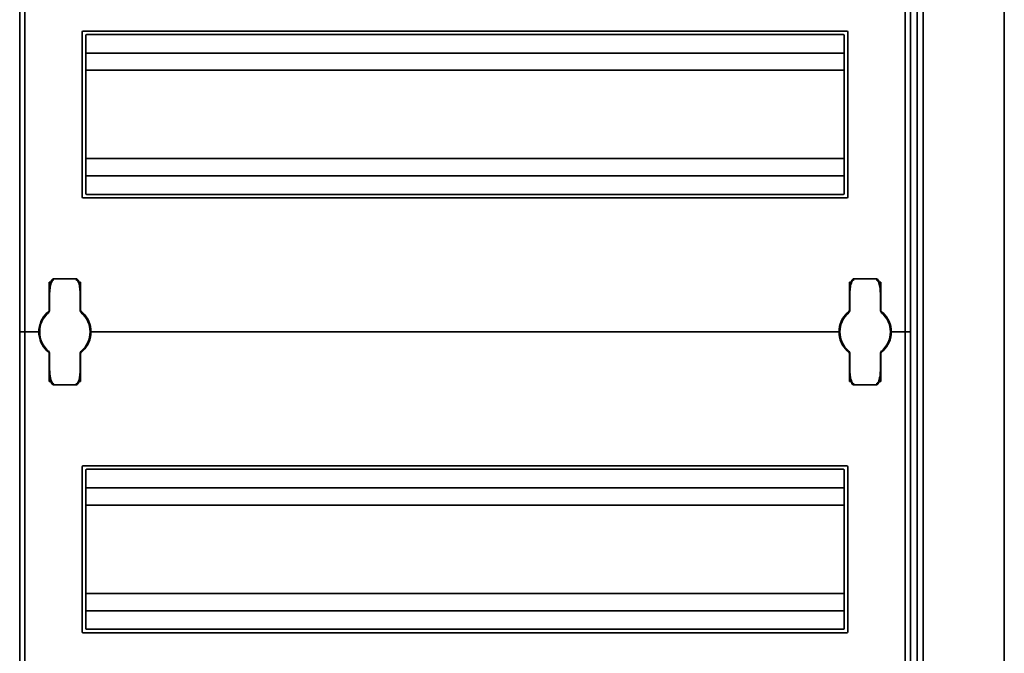
# Model space of a CAD drawing. Units: millimetres. Extents: x -1104 to 1946, y -342 to 944.
# Drawn here: x -817 to -534, y 272 to 454 of the extents above; entities that cross this region are included whole.
import ezdxf

# ---------------------------------------------------------------- set-up
doc = ezdxf.new("R2010")
doc.units = ezdxf.units.MM

msp = doc.modelspace()

# ---------------------------------------------------------------- linework, layer by layer
at = {"color": 7, "linetype": 'Continuous', "lineweight": 35}
for p, q in [((-534.4, 594.69), (-534.4, 9.69)), ((-559.4, 33.54), (-559.4, 570.84)), ((-557.7, 33.09), (-557.7, 571.29)), ((-817.4, 489.69), (-817.4, 364.69)), ((-815.9, 489.69), (-815.9, 364.69)), ((-562.9, 489.69), (-562.9, 364.69)), ((-561.4, 489.69), (-561.4, 364.69)), ((-799.4, 403.44), (-799.4, 450.94)), ((-579.65, 451.19), (-799.15, 451.19)), ((-580.65, 450.19), (-798.15, 450.19)), ((-579.4, 403.44), (-579.4, 450.94)), ((-798.4, 404.44), (-798.4, 449.94)), ((-580.4, 404.44), (-580.4, 449.94)), ((-580.4, 444.84), (-798.4, 444.84)), ((-580.4, 439.89), (-798.4, 439.89)), ((-580.4, 414.49), (-798.4, 414.49)), ((-580.4, 409.54), (-798.4, 409.54)), ((-799.15, 403.19), (-579.65, 403.19)), ((-798.15, 404.19), (-580.65, 404.19)), ((-801.25, 379.95), (-807.55, 379.95)), ((-571.25, 379.95), (-577.55, 379.95)), ((-808.9, 370.94), (-808.9, 378.94)), ((-799.9, 378.94), (-799.9, 370.94)), ((-578.9, 378.94), (-578.9, 370.94)), ((-569.9, 370.94), (-569.9, 378.94)), ((-808.8, 374.44), (-808.9, 374.44)), ((-808.8, 370.93), (-808.8, 375.13)), ((-800, 375.13), (-800, 370.93)), ((-799.9, 374.44), (-800, 374.44)), ((-578.9, 374.44), (-578.8, 374.44)), ((-578.8, 370.93), (-578.8, 375.13)), ((-570, 375.13), (-570, 370.93)), ((-570, 374.44), (-569.9, 374.44)), ((-809.12, 370.19), (-809.14, 370.17)), ((-799.69, 370.53), (-799.69, 370.53)), ((-799.65, 370.17), (-799.67, 370.19)), ((-579.12, 370.19), (-579.14, 370.17)), ((-569.65, 370.17), (-569.67, 370.19)), ((-817.4, 364.69), (-816.4, 364.69)), ((-817.4, 364.69), (-817.4, 239.69)), ((-815.9, 364.69), (-816.4, 364.69)), ((-815.4, 364.69), (-815.9, 364.69)), ((-815.9, 364.69), (-815.9, 239.69)), ((-815.4, 364.69), (-812.4, 364.69)), ((-811.9, 364.69), (-812.4, 364.69)), ((-811.65, 364.69), (-811.9, 364.69)), ((-796.9, 364.69), (-797.15, 364.69)), ((-796.4, 364.69), (-796.9, 364.69)), ((-796.4, 364.69), (-582.4, 364.69)), ((-582.4, 364.69), (-581.9, 364.69)), ((-581.9, 364.69), (-581.65, 364.69)), ((-567.15, 364.69), (-566.9, 364.69)), ((-566.9, 364.69), (-566.4, 364.69)), ((-563.4, 364.69), (-566.4, 364.69)), ((-563.4, 364.69), (-562.9, 364.69)), ((-562.9, 364.69), (-562.4, 364.69)), ((-562.9, 364.69), (-562.9, 239.69)), ((-561.4, 364.69), (-562.4, 364.69)), ((-561.4, 364.69), (-561.4, 239.69)), ((-809.14, 359.21), (-809.12, 359.19)), ((-808.9, 358.45), (-808.9, 350.44)), ((-808.8, 354.25), (-808.8, 358.45)), ((-800, 358.45), (-800, 354.25)), ((-799.9, 350.44), (-799.9, 358.45)), ((-799.67, 359.19), (-799.65, 359.21)), ((-579.14, 359.21), (-579.12, 359.19)), ((-579.1, 358.85), (-579.1, 358.85)), ((-578.9, 350.44), (-578.9, 358.45)), ((-578.8, 354.25), (-578.8, 358.45)), ((-570, 358.45), (-570, 354.25)), ((-569.9, 358.45), (-569.9, 350.44)), ((-569.67, 359.19), (-569.65, 359.21)), ((-808.8, 354.94), (-808.9, 354.94)), ((-799.9, 354.94), (-800, 354.94)), ((-578.9, 354.94), (-578.8, 354.94)), ((-570, 354.94), (-569.9, 354.94)), ((-807.55, 349.43), (-801.25, 349.43)), ((-577.55, 349.43), (-571.25, 349.43)), ((-799.4, 278.44), (-799.4, 325.94)), ((-579.65, 326.19), (-799.15, 326.19)), ((-579.4, 278.44), (-579.4, 325.94)), ((-798.4, 279.44), (-798.4, 324.94)), ((-580.65, 325.19), (-798.15, 325.19)), ((-580.4, 279.44), (-580.4, 324.94)), ((-580.4, 319.84), (-798.4, 319.84)), ((-580.4, 314.89), (-798.4, 314.89)), ((-580.4, 289.49), (-798.4, 289.49)), ((-580.4, 284.54), (-798.4, 284.54)), ((-799.15, 278.19), (-579.65, 278.19)), ((-798.15, 279.19), (-580.65, 279.19))]:
    msp.add_line(p, q, dxfattribs=at)
for centre, radius, start, end in [((-799.15, 450.94), 0.25, 90, 180), ((-798.15, 449.94), 0.25, 90, 180), ((-580.65, 449.94), 0.25, 0, 90), ((-579.65, 450.94), 0.25, 0, 90), ((-799.15, 403.44), 0.25, 180, 270), ((-798.15, 404.44), 0.25, 180, 270), ((-580.65, 404.44), 0.25, 270, 0), ((-579.65, 403.44), 0.25, 270, 0), ((-805.4, 377.94), 3.5, 163.2716, 194.9253), ((-809.8, 370.93), 1, 310.8852, 0), ((-809.4, 370.94), 0.5, 308.6822, 0), ((-799, 370.93), 1, 180, 229.1148), ((-799.4, 370.94), 0.5, 180, 231.3178), ((-579.8, 370.93), 1, 310.8852, 0), ((-579.4, 370.94), 0.5, 308.6822, 0), ((-569, 370.93), 1, 180, 229.1148), ((-569.4, 370.94), 0.5, 180, 231.3178), ((-804.4, 364.69), 7.5, 133.4325, 180), ((-804.4, 364.69), 7.25, 130.6337, 229.3663), ((-804.4, 364.69), 7.25, 310.6337, 49.3663), ((-804.4, 364.69), 7.5, 0, 46.5675), ((-574.4, 364.69), 7.5, 133.4325, 180), ((-574.4, 364.69), 7.25, 130.6337, 229.3663), ((-574.4, 364.69), 7.25, 310.6337, 49.3663), ((-574.4, 364.69), 7.5, 0, 46.5675), ((-804.4, 364.69), 7.5, 180, 226.5675), ((-804.4, 364.69), 7.5, 313.4325, 0), ((-574.4, 364.69), 7.5, 180, 226.5675), ((-574.4, 364.69), 7.5, 313.4325, 0), ((-809.8, 358.45), 1, 0, 49.1148), ((-809.4, 358.45), 0.5, 360, 51.3178), ((-799, 358.45), 1, 130.8852, 180), ((-799.4, 358.45), 0.5, 128.6822, 180), ((-579.8, 358.45), 1, 0, 49.1148), ((-579.4, 358.45), 0.5, 0, 51.3178), ((-569, 358.45), 1, 130.8852, 180), ((-569.4, 358.45), 0.5, 128.6822, 180), ((-805.4, 351.44), 3.5, 163.1959, 196.9659), ((-799.15, 325.94), 0.25, 90, 180), ((-579.65, 325.94), 0.25, 0, 90), ((-798.15, 324.94), 0.25, 90, 180), ((-580.65, 324.94), 0.25, 0, 90), ((-799.15, 278.44), 0.25, 180, 270), ((-798.15, 279.44), 0.25, 180, 270), ((-580.65, 279.44), 0.25, 270, 0), ((-579.65, 278.44), 0.25, 270, 0)]:
    msp.add_arc(centre, radius, start, end, dxfattribs=at)
for points, knots in [([(-807.54, 379.95), (-807.55, 379.95), (-807.63, 379.97), (-807.78, 379.92), (-807.97, 379.82), (-808.12, 379.67), (-808.26, 379.45), (-808.42, 379.06), (-808.59, 378.39), (-808.74, 377.26), (-808.79, 376.13), (-808.79, 375.35), (-808.8, 375.13)], [0, 0, 0, 0, 0.0009092, 0.0470963, 0.0837954, 0.1198593, 0.1648646, 0.2310944, 0.355179, 0.5574131, 0.8783853, 1, 1, 1, 1]), ([(-807.55, 379.65), (-807.55, 379.65), (-807.6, 379.65), (-807.67, 379.63), (-807.81, 379.57), (-808.01, 379.39), (-808.27, 378.97), (-808.56, 378.09), (-808.72, 377), (-808.78, 376.07), (-808.79, 375.56), (-808.79, 375.35), (-808.8, 375.22), (-808.8, 375.17), (-808.8, 375.14), (-808.8, 375.13)], [0, 0, 0, 0, 0.005528, 0.026984, 0.046499, 0.096656, 0.184904, 0.349411, 0.656645, 0.854733, 0.917004, 0.96572, 0.981711, 0.997062, 1, 1, 1, 1]), ([(-800, 375.13), (-800, 375.56), (-800.01, 376.47), (-800.11, 377.8), (-800.28, 378.82), (-800.51, 379.42), (-800.68, 379.68), (-800.88, 379.86), (-801.08, 379.95), (-801.2, 379.94), (-801.25, 379.94)], [0, 0, 0, 0, 0.2412, 0.51835, 0.756963, 0.829531, 0.880975, 0.930471, 0.974981, 1, 1, 1, 1]), ([(-800, 375.13), (-800, 375.14), (-800, 375.17), (-800, 375.22), (-800, 375.35), (-800, 375.56), (-800.01, 376.07), (-800.07, 377), (-800.23, 378.09), (-800.52, 378.97), (-800.78, 379.39), (-800.98, 379.57), (-801.12, 379.63), (-801.19, 379.65), (-801.24, 379.65), (-801.25, 379.65)], [0, 0, 0, 0, 0.002938, 0.018289, 0.03428, 0.082996, 0.145267, 0.343355, 0.650589, 0.815096, 0.903344, 0.953501, 0.973016, 0.994472, 1, 1, 1, 1]), ([(-577.54, 379.95), (-577.55, 379.95), (-577.63, 379.97), (-577.78, 379.92), (-577.97, 379.82), (-578.12, 379.67), (-578.26, 379.45), (-578.42, 379.06), (-578.59, 378.39), (-578.74, 377.26), (-578.79, 376.13), (-578.79, 375.35), (-578.8, 375.13)], [0, 0, 0, 0, 0.000909, 0.047096, 0.083795, 0.119859, 0.164865, 0.231094, 0.355179, 0.557413, 0.878385, 1, 1, 1, 1]), ([(-577.55, 379.65), (-577.55, 379.65), (-577.6, 379.65), (-577.67, 379.63), (-577.81, 379.57), (-578.01, 379.39), (-578.27, 378.97), (-578.56, 378.09), (-578.72, 377), (-578.78, 376.07), (-578.79, 375.56), (-578.79, 375.35), (-578.8, 375.22), (-578.8, 375.17), (-578.8, 375.14), (-578.8, 375.13)], [0, 0, 0, 0, 0.005528, 0.026984, 0.046499, 0.096656, 0.184904, 0.349411, 0.656645, 0.854733, 0.917004, 0.96572, 0.981711, 0.997062, 1, 1, 1, 1]), ([(-570, 375.13), (-570, 375.56), (-570.01, 376.47), (-570.11, 377.8), (-570.28, 378.82), (-570.51, 379.42), (-570.68, 379.68), (-570.88, 379.86), (-571.08, 379.95), (-571.2, 379.94), (-571.25, 379.94)], [0, 0, 0, 0, 0.2412, 0.51835, 0.756963, 0.829531, 0.880975, 0.930471, 0.974981, 1, 1, 1, 1]), ([(-570, 375.13), (-570, 375.14), (-570, 375.17), (-570, 375.22), (-570, 375.35), (-570, 375.56), (-570.01, 376.07), (-570.07, 377), (-570.23, 378.09), (-570.52, 378.97), (-570.78, 379.39), (-570.98, 379.57), (-571.12, 379.63), (-571.19, 379.65), (-571.24, 379.65), (-571.25, 379.65)], [0, 0, 0, 0, 0.002938, 0.018289, 0.03428, 0.082996, 0.145267, 0.343355, 0.650589, 0.815096, 0.903344, 0.953501, 0.973016, 0.994472, 1, 1, 1, 1]), ([(-808.9, 378.94), (-808.89, 378.94), (-808.87, 378.94), (-808.72, 378.94), (-808.58, 378.94), (-808.47, 378.94), (-808.44, 378.94)], [0, 0, 0, 0, 0.311138, 0.653379, 0.869275, 1, 1, 1, 1]), ([(-800.36, 378.94), (-800.35, 378.94), (-800.23, 378.94), (-800.07, 378.94), (-799.92, 378.94), (-799.9, 378.94), (-799.9, 378.94)], [0, 0, 0, 0, 0.046685, 0.38176, 0.717903, 1, 1, 1, 1]), ([(-578.44, 378.94), (-578.45, 378.94), (-578.56, 378.94), (-578.72, 378.94), (-578.87, 378.94), (-578.89, 378.94), (-578.9, 378.94)], [0, 0, 0, 0, 0.041605, 0.378466, 0.7164, 1, 1, 1, 1]), ([(-569.9, 378.94), (-569.9, 378.94), (-569.92, 378.94), (-570.07, 378.94), (-570.22, 378.94), (-570.32, 378.94), (-570.36, 378.94)], [0, 0, 0, 0, 0.309395, 0.649719, 0.864406, 1, 1, 1, 1]), ([(-799.96, 370.74), (-799.95, 370.73), (-799.86, 370.67), (-799.78, 370.61), (-799.76, 370.59), (-799.76, 370.59)], [0, 0, 0, 0, 0.129596, 0.958709, 1, 1, 1, 1]), ([(-809.55, 370.14), (-809.49, 370.19), (-809.38, 370.3), (-809.24, 370.42), (-809.15, 370.49), (-809.09, 370.54), (-809.09, 370.54), (-809.08, 370.55)], [0, 0, 0, 0, 0.2763477, 0.5198396, 0.684352, 0.8409058, 1, 1, 1, 1]), ([(-809.1, 370.53), (-809.09, 370.54), (-809.09, 370.54), (-809.08, 370.55), (-809.08, 370.55)], [0, 0, 0, 0, 0.249871, 1, 1, 1, 1]), ([(-799.71, 370.55), (-799.71, 370.55), (-799.71, 370.55), (-799.7, 370.54), (-799.7, 370.54)], [0, 0, 0, 0, 0.579351, 1, 1, 1, 1]), ([(-799.71, 370.55), (-799.71, 370.54), (-799.7, 370.54), (-799.65, 370.5), (-799.55, 370.42), (-799.41, 370.29), (-799.3, 370.19), (-799.24, 370.14)], [0, 0, 0, 0, 0.136489, 0.299445, 0.49119, 0.731342, 1, 1, 1, 1]), ([(-579.08, 370.55), (-579.09, 370.54), (-579.09, 370.54), (-579.14, 370.5), (-579.24, 370.42), (-579.38, 370.29), (-579.49, 370.19), (-579.55, 370.14)], [0, 0, 0, 0, 0.136489, 0.299445, 0.49119, 0.731342, 1, 1, 1, 1]), ([(-579.1, 370.53), (-579.1, 370.53), (-579.09, 370.54), (-579.08, 370.54), (-579.08, 370.55)], [0, 0, 0, 0, 0.249472, 1, 1, 1, 1]), ([(-569.71, 370.55), (-569.71, 370.55), (-569.71, 370.55), (-569.7, 370.54), (-569.69, 370.53)], [0, 0, 0, 0, 0.250116, 1, 1, 1, 1]), ([(-569.24, 370.14), (-569.3, 370.19), (-569.41, 370.3), (-569.55, 370.42), (-569.64, 370.49), (-569.7, 370.54), (-569.7, 370.54), (-569.71, 370.55)], [0, 0, 0, 0, 0.276348, 0.51984, 0.684352, 0.840906, 1, 1, 1, 1]), ([(-809.55, 359.25), (-809.49, 359.19), (-809.38, 359.09), (-809.24, 358.97), (-809.15, 358.89), (-809.09, 358.85), (-809.09, 358.84), (-809.08, 358.84)], [0, 0, 0, 0, 0.276348, 0.51984, 0.684352, 0.840906, 1, 1, 1, 1]), ([(-809.08, 358.84), (-809.08, 358.84), (-809.08, 358.84), (-809.09, 358.84), (-809.1, 358.85)], [0, 0, 0, 0, 0.250116, 1, 1, 1, 1]), ([(-799.71, 358.84), (-799.71, 358.84), (-799.7, 358.84), (-799.65, 358.89), (-799.55, 358.97), (-799.41, 359.09), (-799.3, 359.19), (-799.24, 359.25)], [0, 0, 0, 0, 0.136489, 0.299445, 0.49119, 0.731342, 1, 1, 1, 1]), ([(-799.69, 358.85), (-799.69, 358.85), (-799.7, 358.84), (-799.71, 358.84), (-799.71, 358.84)], [0, 0, 0, 0, 0.249472, 1, 1, 1, 1]), ([(-579.08, 358.84), (-579.09, 358.84), (-579.09, 358.84), (-579.14, 358.89), (-579.24, 358.97), (-579.38, 359.09), (-579.49, 359.19), (-579.55, 359.25)], [0, 0, 0, 0, 0.136489, 0.299445, 0.49119, 0.731342, 1, 1, 1, 1]), ([(-579.08, 358.84), (-579.08, 358.84), (-579.08, 358.84), (-579.09, 358.84), (-579.09, 358.84)], [0, 0, 0, 0, 0.579351, 1, 1, 1, 1]), ([(-578.83, 358.65), (-578.84, 358.65), (-578.93, 358.72), (-579.01, 358.78), (-579.03, 358.79), (-579.03, 358.79)], [0, 0, 0, 0, 0.129596, 0.958709, 1, 1, 1, 1]), ([(-569.24, 359.25), (-569.3, 359.19), (-569.41, 359.09), (-569.55, 358.97), (-569.64, 358.89), (-569.7, 358.85), (-569.7, 358.84), (-569.71, 358.84)], [0, 0, 0, 0, 0.276348, 0.51984, 0.684352, 0.840906, 1, 1, 1, 1]), ([(-569.69, 358.85), (-569.7, 358.85), (-569.7, 358.84), (-569.71, 358.84), (-569.71, 358.84)], [0, 0, 0, 0, 0.249871, 1, 1, 1, 1]), ([(-808.8, 354.25), (-808.79, 353.83), (-808.78, 352.91), (-808.68, 351.59), (-808.51, 350.56), (-808.28, 349.96), (-808.11, 349.7), (-807.92, 349.53), (-807.71, 349.43), (-807.59, 349.44), (-807.55, 349.44)], [0, 0, 0, 0, 0.2412, 0.51835, 0.756963, 0.829531, 0.880975, 0.930471, 0.974981, 1, 1, 1, 1]), ([(-808.8, 354.25), (-808.8, 354.25), (-808.8, 354.22), (-808.8, 354.16), (-808.79, 354.03), (-808.79, 353.82), (-808.78, 353.32), (-808.72, 352.39), (-808.56, 351.29), (-808.27, 350.42), (-808.01, 349.99), (-807.81, 349.81), (-807.67, 349.75), (-807.6, 349.74), (-807.55, 349.73), (-807.55, 349.73)], [0, 0, 0, 0, 0.002938, 0.018289, 0.03428, 0.082996, 0.145267, 0.343355, 0.650589, 0.815096, 0.903344, 0.953501, 0.973016, 0.994472, 1, 1, 1, 1]), ([(-801.25, 349.43), (-801.24, 349.43), (-801.16, 349.41), (-801.01, 349.47), (-800.82, 349.57), (-800.67, 349.72), (-800.53, 349.94), (-800.37, 350.32), (-800.2, 350.99), (-800.05, 352.12), (-800, 353.26), (-800, 354.04), (-800, 354.25)], [0, 0, 0, 0, 0.0009092, 0.0470963, 0.0837954, 0.1198593, 0.1648646, 0.2310944, 0.355179, 0.5574131, 0.8783853, 1, 1, 1, 1]), ([(-801.25, 349.73), (-801.24, 349.73), (-801.19, 349.74), (-801.12, 349.75), (-800.98, 349.81), (-800.78, 349.99), (-800.52, 350.42), (-800.23, 351.29), (-800.07, 352.39), (-800.01, 353.32), (-800, 353.82), (-800, 354.03), (-800, 354.16), (-800, 354.22), (-800, 354.25), (-800, 354.25)], [0, 0, 0, 0, 0.005528, 0.026984, 0.046499, 0.096656, 0.184904, 0.349411, 0.656645, 0.854733, 0.917004, 0.96572, 0.981711, 0.997062, 1, 1, 1, 1]), ([(-578.8, 354.25), (-578.79, 353.83), (-578.78, 352.91), (-578.68, 351.59), (-578.51, 350.56), (-578.28, 349.96), (-578.11, 349.7), (-577.92, 349.53), (-577.71, 349.43), (-577.59, 349.44), (-577.55, 349.44)], [0, 0, 0, 0, 0.2412002, 0.51835, 0.7569631, 0.8295307, 0.8809749, 0.9304713, 0.9749814, 1, 1, 1, 1]), ([(-578.8, 354.25), (-578.8, 354.25), (-578.8, 354.22), (-578.8, 354.16), (-578.79, 354.03), (-578.79, 353.82), (-578.78, 353.32), (-578.72, 352.39), (-578.56, 351.29), (-578.27, 350.42), (-578.01, 349.99), (-577.81, 349.81), (-577.67, 349.75), (-577.6, 349.74), (-577.55, 349.73), (-577.55, 349.73)], [0, 0, 0, 0, 0.002938, 0.018289, 0.03428, 0.082996, 0.145267, 0.343355, 0.650589, 0.815096, 0.903344, 0.953501, 0.973016, 0.994472, 1, 1, 1, 1]), ([(-571.25, 349.43), (-571.24, 349.43), (-571.16, 349.41), (-571.01, 349.47), (-570.82, 349.57), (-570.67, 349.72), (-570.53, 349.94), (-570.37, 350.32), (-570.2, 350.99), (-570.05, 352.12), (-570, 353.26), (-570, 354.04), (-570, 354.25)], [0, 0, 0, 0, 0.000909, 0.047096, 0.083795, 0.119859, 0.164865, 0.231094, 0.355179, 0.557413, 0.878385, 1, 1, 1, 1]), ([(-571.25, 349.73), (-571.24, 349.73), (-571.19, 349.74), (-571.12, 349.75), (-570.98, 349.81), (-570.78, 349.99), (-570.52, 350.42), (-570.23, 351.29), (-570.07, 352.39), (-570.01, 353.32), (-570, 353.82), (-570, 354.03), (-570, 354.16), (-570, 354.22), (-570, 354.25), (-570, 354.25)], [0, 0, 0, 0, 0.005528, 0.026984, 0.046499, 0.096656, 0.184904, 0.349411, 0.656645, 0.854733, 0.917004, 0.96572, 0.981711, 0.997062, 1, 1, 1, 1]), ([(-808.9, 350.44), (-808.89, 350.44), (-808.87, 350.44), (-808.72, 350.44), (-808.57, 350.44), (-808.47, 350.44), (-808.43, 350.44)], [0, 0, 0, 0, 0.309395, 0.649719, 0.864406, 1, 1, 1, 1]), ([(-800.35, 350.44), (-800.34, 350.44), (-800.23, 350.44), (-800.07, 350.44), (-799.92, 350.44), (-799.9, 350.44), (-799.9, 350.44)], [0, 0, 0, 0, 0.041605, 0.378466, 0.7164, 1, 1, 1, 1]), ([(-578.43, 350.44), (-578.45, 350.44), (-578.56, 350.44), (-578.72, 350.44), (-578.87, 350.44), (-578.89, 350.44), (-578.9, 350.44)], [0, 0, 0, 0, 0.046685, 0.38176, 0.717903, 1, 1, 1, 1]), ([(-569.9, 350.44), (-569.9, 350.44), (-569.92, 350.44), (-570.07, 350.44), (-570.22, 350.44), (-570.32, 350.44), (-570.35, 350.44)], [0, 0, 0, 0, 0.311138, 0.653379, 0.869275, 1, 1, 1, 1])]:
    msp.add_open_spline(points, degree=3, knots=knots, dxfattribs=at)

doc.saveas('drawing.dxf')
